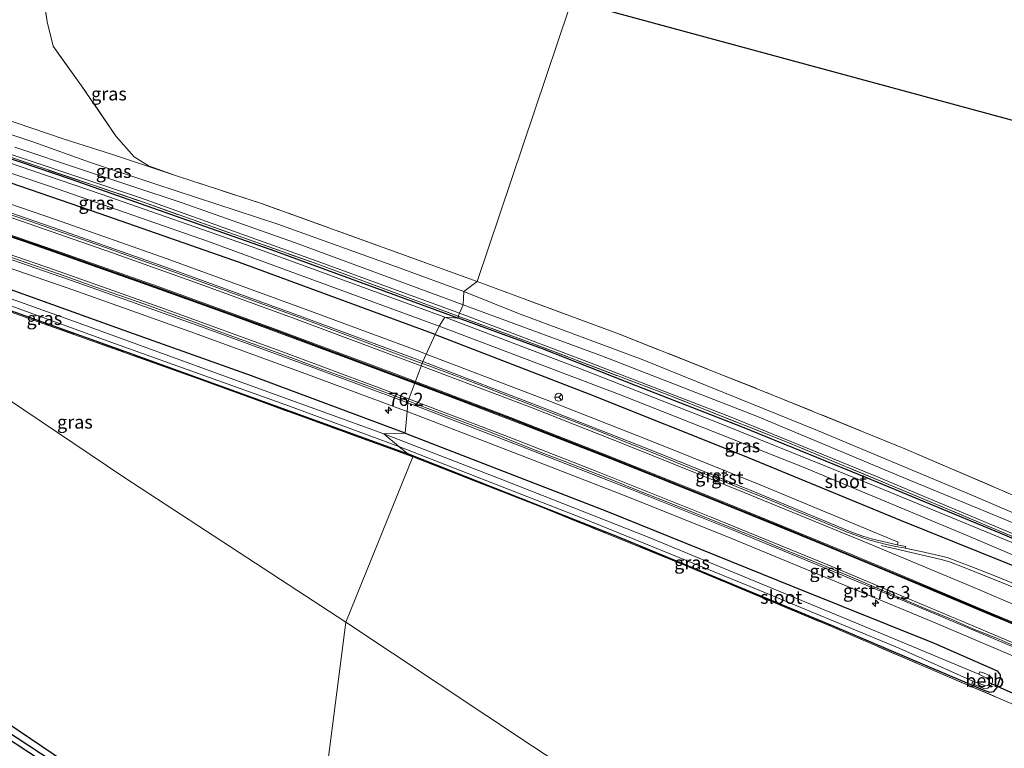
# Model space of a CAD drawing. Units: metres. Extents: x 260933 to 263803, y 467985 to 468751.
# Drawn here: x 262309 to 262495, y 468488 to 468626 of the extents above; entities that cross this region are included whole.
import ezdxf
from ezdxf.enums import TextEntityAlignment as Align

# ---------------------------------------------------------------- set-up
doc = ezdxf.new("R2010")
doc.units = ezdxf.units.M
doc.linetypes.add('IE-TERREINAFSCHEIDING', pattern=[10, 8, -2])
doc.layers.get('0').update_dxf_attribs({"lineweight": 25})
for name, color, linetype, lineweight in [('B-ME-AM-KILOMETR-S-B1', 7, 'Continuous', 18), ('B-ME-GW-KRUINLIJN-L-B1', 93, 'Continuous', 18), ('B-ME-GW-TEENLIJN-L-B1', 93, 'Continuous', 18), ('B-ME-IE-GRASLAND-GV-B6', 93, 'Continuous', 18), ('B-ME-IE-GRONDWERKLIJN-GROND_INGERICHT-GV-B6', 253, 'Continuous', 18), ('B-ME-IE-HULPGEOMETRIE-L-B1', 53, 'Continuous', 18), ('B-ME-IE-TERREINAFSCHEIDING-RASTERHEKWERK-L-B1', 8, 'IE-TERREINAFSCHEIDING', 18), ('B-ME-OB-BEKLEDING-GV-B6', 253, 'Continuous', 18), ('B-ME-OG-WATER-GV-B6', 153, 'Continuous', 18), ('B-ME-VH-VERH_SOORT-BITUMEN-GV-B6', 8, 'IE-TERREINAFSCHEIDING-NATUURLIJK-HOUTWAL', 18), ('B-ME-VH-VERH_SOORT-GV-B6', 8, 'Continuous', 18), ('B-ME-VW-MARKERING-STREEP-015-L-B1', 7, 'Continuous', 18), ('B-ME-VW-MEUBILAIR_WEGMEUBILAIR-RONA-S-B1', 8, 'Continuous', 18)]:
    doc.layers.add(name, color=color, linetype=linetype, lineweight=lineweight)
for name, color, linetype in [('B-ME-GW-INSTEEKWATERGANG-L-B1', 10, 'Continuous'), ('B-ME-GW-WATERGANG-GREPPEL-L-B1', 10, 'Continuous'), ('B-ME-KL-ELEKTRICITEIT-HOOGSP-L-B1', 10, 'Continuous'), ('B-ME-KW-DUIKER-L-B1', 10, 'Continuous'), ('B-ME-VW-MARKERING-GROENESTREEP-L-B1', 3, 'Continuous')]:
    doc.layers.add(name, color=color, linetype=linetype)
doc.styles.add('NLCS-ISO', font='NLCS-ISO.TTF')
doc.linetypes.add('IE-TERREINAFSCHEIDING-NATUURLIJK-HOUTWAL', pattern='A,7,-1.5,[67,NLCS.SHX,S=0.75,R=45,X=0,Y=0],-1.5,7,-1.5,[70,NLCS.SHX,S=0.75,R=0,X=0,Y=0],-1.5', length=20)

# ---------------------------------------------------------------- blocks, each defined once
blk = doc.blocks.new('hecto')
for p, q in [((0, 0.625), (-0.625, 0)), ((0, -0.625), (0, 0.625)), ((-0.625, 0), (0.625, 0)), ((0.625, 0), (0, -0.625))]:
    blk.add_line(p, q)
blk = doc.blocks.new('wegwijzer')
for q in [(-0.53, -0.53), (0, 0.75), (0.53, -0.53)]:
    blk.add_line((0, 0), q)
blk.add_circle((0, 0), 0.75)

msp = doc.modelspace()

# ---------------------------------------------------------------- linework, layer by layer
at = {"layer": 'B-ME-GW-INSTEEKWATERGANG-L-B1'}
for points in [[(262387.567, 468566.159, 41.815), (262350.53, 468579.795, 42.003), (262324.128, 468589.031, 41.847), (262295.824, 468598.758, 41.839), (262272.165, 468606.462, 41.791), (262255.971, 468611.911, 41.603), (262255.094, 468612.574, 41.563), (262254.787, 468613.603, 41.539), (262255.316, 468615.325, 41.346), (262256.364, 468616.03, 41.254), (262257.54, 468616.033, 41.254), (262258.257, 468615.835, 41.246), (262283.263, 468607.614, 41.118), (262318.433, 468595.684, 41.11), (262357.307, 468581.98, 41.122), (262391.997, 468569.253, 41.114)], [(262381.862, 468547.47, 41.859), (262352.794, 468558.328, 41.787), (262328.653, 468566.933, 41.695), (262299.154, 468577.506, 41.663), (262278.177, 468584.872, 41.619), (262260.42, 468590.598, 41.519), (262247.118, 468594.87, 41.591), (262245.974, 468594.735, 41.619), (262245.197, 468593.977, 41.619), (262244.738, 468592.776, 41.619), (262244.872, 468591.572, 41.615), (262245.59, 468590.87, 41.607), (262246.837, 468590.245, 41.519), (262261.235, 468586.21, 41.454), (262281.855, 468579.712, 41.358), (262299.853, 468573.311, 41.226), (262328.545, 468563.029, 41.19), (262370.363, 468547.929, 41.178), (262382.374, 468543.554, 41.17)], [(262387.567, 468566.159, 41.815), (262416.648, 468554.918, 42.057), (262445.764, 468543.302, 42.198), (262475.822, 468530.894, 42.214), (262500.734, 468520.875, 42.154), (262502.401, 468520.709, 42.101), (262503.124, 468521.576, 41.952), (262503.892, 468523.237, 41.714), (262503.803, 468524.314, 41.46), (262502.994, 468524.922, 41.283), (262495.461, 468528.096, 41.174), (262469.411, 468538.906, 41.291), (262445.775, 468548.565, 41.238), (262425.845, 468556.387, 41.174), (262407.891, 468563.413, 41.178), (262391.997, 468569.253, 41.114)], [(262362.55, 468452.58, 41.675), (262335.978, 468470.472, 41.703), (262310.603, 468486.962, 41.579), (262280.607, 468506.668, 41.502), (262257.423, 468522.164, 41.498), (262235.597, 468536.67, 41.555), (262223.486, 468544.598, 41.651), (262216.368, 468549.399, 41.639), (262215.764, 468550.085, 41.715), (262215.963, 468550.84, 41.755), (262216.596, 468551.626, 41.767), (262225.238, 468560.053, 41.699), (262231.606, 468566.27, 41.623)], [(262363.33, 468454.679, 41.719), (262330.25, 468476.474, 41.643), (262304.46, 468493.905, 41.679), (262268.584, 468516.952, 41.631), (262241.285, 468535.464, 41.523), (262219.167, 468550.402, 41.41), (262218.991, 468550.617, 41.406), (262219.068, 468550.952, 41.402), (262224.58, 468556.52, 41.563), (262233.559, 468565.245, 41.595), (262233.716, 468565.601, 41.599), (262233.667, 468566.239, 41.599), (262233.14, 468566.64, 41.599), (262232.487, 468566.78, 41.607), (262231.606, 468566.27, 41.623)], [(262381.862, 468547.47, 41.859), (262420.2, 468532.641, 41.908), (262455.469, 468518.343, 41.964), (262482.056, 468507.678, 42.021), (262493.988, 468502.414, 42.017), (262494.545, 468501.674, 41.992), (262494.544, 468500.993, 41.94), (262493.916, 468499.256, 41.791), (262493.223, 468498.459, 41.609), (262492.582, 468498.334, 41.468), (262491.376, 468498.759, 41.242), (262462.798, 468510.965, 41.218), (262422.799, 468527.546, 41.178), (262382.374, 468543.554, 41.17)]]:
    msp.add_polyline3d(points, dxfattribs=at)
at = {"layer": 'B-ME-GW-KRUINLIJN-L-B1'}
for points in [[(262304.864, 468604.841, 42.01), (262311.566, 468602.579, 42.01), (262322.109, 468598.818, 42.15), (262334.662, 468594.636, 42.246), (262357.779, 468587.06, 42.262), (262380.917, 468578.747, 42.27), (262393.008, 468574.287, 42.27)], [(262392.843, 468571.772, 42.178), (262360.918, 468583.592, 42.258), (262339.662, 468591.138, 42.198), (262320.776, 468597.369, 42.102), (262307.956, 468601.672, 42.106)], [(262519.36, 468522.769, 42.464), (262489.496, 468535.583, 42.48), (262459.965, 468547.952, 42.412), (262426.772, 468561.401, 42.46), (262403.374, 468570.123, 42.44), (262393.008, 468574.287, 42.27)], [(262392.843, 468571.772, 42.178), (262419.225, 468562.052, 42.412), (262448.584, 468550.624, 42.488), (262476.185, 468539.025, 42.416), (262506.17, 468526.656, 42.444)]]:
    msp.add_polyline3d(points, dxfattribs=at)
at = {"layer": 'B-ME-GW-TEENLIJN-L-B1'}
for points in [[(262258.326, 468625.33, 41.329), (262257.218, 468624.844, 41.141), (262256.385, 468622.646, 41.117), (262256.068, 468620.503, 41.117), (262256.563, 468618.499, 41.233), (262257.689, 468617.32, 41.241), (262260.776, 468616.092, 41.193), (262287.821, 468606.806, 41.133), (262331.789, 468592.053, 41.04), (262365.189, 468580.04, 41.109), (262392.197, 468570.204, 41.036)], [(262338.359, 468596.284, 40.908), (262326.461, 468600.283, 40.988), (262317.148, 468603.25, 40.988), (262305.456, 468607.194, 41.137), (262290.989, 468612.608, 41.157), (262284.344, 468615.336, 41.165), (262277.516, 468618.226, 41.309), (262275.25, 468619.491, 41.269), (262274.823, 468620.307, 41.205), (262274.786, 468621.163, 41.157)], [(262392.197, 468570.204, 41.036), (262416.275, 468561.034, 41.255), (262443.647, 468550.504, 41.267), (262470.718, 468539.409, 41.283), (262500.174, 468527.045, 41.347)]]:
    msp.add_polyline3d(points, dxfattribs=at)
at = {"layer": 'B-ME-GW-WATERGANG-GREPPEL-L-B1'}
msp.add_polyline3d([(262232.468, 468565.68, 40.994), (262217.429, 468550.933, 40.902), (262217.324, 468550.489, 40.902), (262217.424, 468550.345, 40.902), (262249.304, 468528.542, 40.93), (262283.666, 468505.942, 41.014), (262328.683, 468476.398, 40.966), (262362.822, 468453.692, 40.978)], dxfattribs=at)
at = {"layer": 'B-ME-IE-GRASLAND-GV-B6'}
for points in [[(262432.7046, 468750, 40.502), (262425.718, 468743.458, 40.552), (262420.845, 468738.862, 40.788), (262417.013, 468735.366, 40.868), (262415.283, 468733.398, 40.764), (262379.547, 468700.371, 40.816), (262342.52, 468665.803, 40.796), (262318.292, 468643.25, 40.904), (262312.757, 468638.16, 41.125), (262313.118, 468632.078, 40.932), (262314.07, 468625.421, 40.864), (262315.226, 468620.813, 40.884), (262320.612, 468613.304, 40.924), (262327.183, 468603.703, 40.98), (262330.588, 468599.81, 40.968), (262333.252, 468598.146, 40.964), (262338.359, 468596.284, 40.908), (262326.461, 468600.283, 40.988), (262317.148, 468603.25, 40.988), (262305.456, 468607.194, 41.137)], [(262047.55, 468675.259, 41.408), (262074.756, 468668.413, 41.23), (262106.664, 468660.334, 41.322), (262138.497, 468651.847, 41.535), (262166.937, 468643.945, 41.478), (262202.192, 468633.833, 41.559), (262230.422, 468625.342, 41.539), (262240.955, 468622.072, 41.523), (262244.323, 468615.975, 41.763), (262249.941, 468613.979, 41.775), (262255.256, 468617.176, 41.422), (262265.471, 468613.776, 41.294), (262295.318, 468603.737, 41.19), (262331.444, 468591.527, 41.214), (262365.329, 468579.475, 41.278), (262391.922, 468569.626, 41.158)], [(262041.909, 468655.836, 41.615), (262061.862, 468651.001, 41.612), (262083.379, 468645.621, 41.614), (262106.034, 468639.756, 41.627), (262128.692, 468633.669, 41.611), (262151.517, 468627.406, 41.617), (262172.273, 468621.472, 41.608), (262194.217, 468615.006, 41.663), (262216.152, 468608.486, 41.603), (262235.654, 468602.37, 41.654), (262255.996, 468595.859, 41.68), (262276.696, 468589.075, 41.705), (262297.515, 468582.035, 41.747), (262319.148, 468574.559, 41.797), (262341.98, 468566.388, 41.865), (262363.568, 468558.505, 41.905), (262382.258, 468551.562, 41.956)], [(262391.922, 468569.626, 41.158), (262391.997, 468569.253, 41.114), (262357.307, 468581.98, 41.122), (262318.433, 468595.684, 41.11), (262283.263, 468607.614, 41.118)], [(262283.263, 468607.614, 41.118), (262318.433, 468595.684, 41.11), (262357.307, 468581.98, 41.122), (262391.997, 468569.253, 41.114)], [(262287.821, 468606.806, 41.133), (262331.789, 468592.053, 41.04), (262365.189, 468580.04, 41.109), (262392.197, 468570.204, 41.036), (262391.922, 468569.626, 41.158), (262365.329, 468579.475, 41.278), (262331.444, 468591.527, 41.214), (262295.318, 468603.737, 41.19)], [(262307.956, 468601.672, 42.106), (262320.776, 468597.369, 42.102), (262339.662, 468591.138, 42.198), (262360.918, 468583.592, 42.258), (262392.843, 468571.772, 42.178), (262392.197, 468570.204, 41.036), (262365.189, 468580.04, 41.109), (262331.789, 468592.053, 41.04), (262287.821, 468606.806, 41.133)], [(262305.456, 468607.194, 41.137), (262317.148, 468603.25, 40.988), (262326.461, 468600.283, 40.988), (262338.359, 468596.284, 40.908), (262354.65, 468590.97, 40.976), (262395.507, 468576.231, 40.864)], [(262281.616, 468605.354, 40.693), (262314.721, 468594.228, 40.693), (262344.44, 468583.822, 40.693), (262388.348, 468567.757, 40.693), (262387.567, 468566.159, 41.815), (262350.53, 468579.795, 42.003), (262324.128, 468589.031, 41.847), (262295.824, 468598.758, 41.839)], [(262395.507, 468576.231, 40.864), (262393.008, 468574.287, 42.27), (262380.917, 468578.747, 42.27), (262357.779, 468587.06, 42.262), (262334.662, 468594.636, 42.246), (262322.109, 468598.818, 42.15), (262311.566, 468602.579, 42.01), (262304.864, 468604.841, 42.01)], [(262304.864, 468604.841, 42.01), (262311.566, 468602.579, 42.01), (262322.109, 468598.818, 42.15), (262334.662, 468594.636, 42.246), (262357.779, 468587.06, 42.262), (262380.917, 468578.747, 42.27), (262393.008, 468574.287, 42.27)], [(262391.997, 468569.253, 41.114), (262389.364, 468569.444, 40.693), (262352.883, 468582.747, 40.693), (262324.324, 468592.723, 40.693), (262295.959, 468602.413, 40.693)], [(262393.008, 468574.287, 42.27), (262392.843, 468571.772, 42.178), (262360.918, 468583.592, 42.258), (262339.662, 468591.138, 42.198), (262320.776, 468597.369, 42.102), (262307.956, 468601.672, 42.106)], [(262295.824, 468598.758, 41.839), (262324.128, 468589.031, 41.847), (262350.53, 468579.795, 42.003), (262387.567, 468566.159, 41.815), (262385.888, 468562.457, 42.198), (262384.499, 468562.99, 42.19), (262362.966, 468570.983, 42.134), (262336.819, 468580.527, 42.066), (262315.652, 468587.971, 42.034), (262295.913, 468594.743, 41.963)], [(262383.336, 468542.945, 41.214), (262370.627, 468511.619, 41.146), (262328.601, 468539.125, 41.282), (262293.923, 468562.428, 41.326), (262261.942, 468583.431, 41.502), (262255.345, 468587.517, 41.605), (262266.385, 468584.405, 41.494), (262285.577, 468578.159, 41.43), (262311.507, 468568.873, 41.354), (262342.767, 468557.77, 41.206), (262383.336, 468542.945, 41.214)], [(262299.853, 468573.311, 41.226), (262328.545, 468563.029, 41.19), (262370.363, 468547.929, 41.178), (262382.374, 468543.554, 41.17), (262383.336, 468542.945, 41.214), (262342.767, 468557.77, 41.206), (262311.507, 468568.873, 41.354), (262285.577, 468578.159, 41.43)], [(262381.862, 468547.47, 41.859), (262377.848, 468547.35, 40.693), (262349.45, 468557.655, 40.693), (262320.13, 468568.286, 40.693), (262292.782, 468578.09, 40.693)], [(262299.154, 468577.506, 41.663), (262328.653, 468566.933, 41.695), (262352.794, 468558.328, 41.787), (262381.862, 468547.47, 41.859)], [(262382.258, 468551.562, 41.956), (262381.862, 468547.47, 41.859), (262352.794, 468558.328, 41.787), (262328.653, 468566.933, 41.695), (262299.154, 468577.506, 41.663)], [(262295.151, 468575.933, 40.693), (262327.002, 468564.397, 40.693), (262359.953, 468552.555, 40.693), (262380.652, 468544.946, 40.693), (262382.374, 468543.554, 41.17), (262370.363, 468547.929, 41.178), (262328.545, 468563.029, 41.19), (262299.853, 468573.311, 41.226)], [(262519.36, 468522.769, 42.464), (262489.496, 468535.583, 42.48), (262459.965, 468547.952, 42.412), (262426.772, 468561.401, 42.46), (262403.374, 468570.123, 42.44), (262393.008, 468574.287, 42.27), (262395.507, 468576.231, 40.864)], [(262395.507, 468576.231, 40.864), (262422.438, 468566.211, 41.109), (262451.514, 468554.687, 41.113), (262476.789, 468544.366, 41.021), (262502.728, 468533.21, 41.009)], [(262506.17, 468526.656, 42.444), (262476.185, 468539.025, 42.416), (262448.584, 468550.624, 42.488), (262419.225, 468562.052, 42.412), (262392.843, 468571.772, 42.178), (262393.008, 468574.287, 42.27), (262403.374, 468570.123, 42.44), (262426.772, 468561.401, 42.46), (262459.965, 468547.952, 42.412), (262489.496, 468535.583, 42.48), (262519.36, 468522.769, 42.464)], [(262500.174, 468527.045, 41.347), (262470.718, 468539.409, 41.283), (262443.647, 468550.504, 41.267), (262416.275, 468561.034, 41.255), (262392.197, 468570.204, 41.036), (262392.843, 468571.772, 42.178), (262419.225, 468562.052, 42.412), (262448.584, 468550.624, 42.488), (262476.185, 468539.025, 42.416), (262506.17, 468526.656, 42.444)], [(262499.855, 468525.454, 40.694), (262471.521, 468537.158, 40.694), (262441.946, 468549.097, 40.694), (262414.478, 468559.932, 40.694), (262389.364, 468569.444, 40.693), (262391.997, 468569.253, 41.114)], [(262502.161, 468525.633, 41.25), (262482.678, 468533.889, 41.226), (262453.902, 468545.867, 41.363), (262431.279, 468554.863, 41.359), (262405.7, 468564.577, 41.267), (262391.922, 468569.626, 41.158), (262392.197, 468570.204, 41.036)], [(262391.997, 468569.253, 41.114), (262391.922, 468569.626, 41.158), (262405.7, 468564.577, 41.267), (262431.279, 468554.863, 41.359), (262453.902, 468545.867, 41.363), (262482.678, 468533.889, 41.226), (262502.161, 468525.633, 41.25)], [(262392.197, 468570.204, 41.036), (262416.275, 468561.034, 41.255), (262443.647, 468550.504, 41.267), (262470.718, 468539.409, 41.283), (262500.174, 468527.045, 41.347)], [(262500.734, 468520.875, 42.154), (262475.822, 468530.894, 42.214), (262445.764, 468543.302, 42.198), (262416.648, 468554.918, 42.057), (262387.567, 468566.159, 41.815), (262388.348, 468567.757, 40.693), (262422.441, 468554.808, 40.694), (262457.114, 468541.092, 40.694), (262488.303, 468528.067, 40.694), (262499.303, 468523.356, 40.694)], [(262391.997, 468569.253, 41.114), (262407.891, 468563.413, 41.178), (262425.845, 468556.387, 41.174), (262445.775, 468548.565, 41.238), (262469.411, 468538.906, 41.291), (262495.461, 468528.096, 41.174)], [(262495.461, 468528.096, 41.174), (262469.411, 468538.906, 41.291), (262445.775, 468548.565, 41.238), (262425.845, 468556.387, 41.174), (262407.891, 468563.413, 41.178), (262391.997, 468569.253, 41.114)], [(262362.822, 468453.692, 40.978), (262362.55, 468452.58, 41.675), (262335.978, 468470.472, 41.703), (262310.603, 468486.962, 41.579), (262280.607, 468506.668, 41.502), (262257.423, 468522.164, 41.498), (262235.597, 468536.67, 41.555), (262223.486, 468544.598, 41.651), (262216.368, 468549.399, 41.639), (262215.764, 468550.085, 41.715), (262215.963, 468550.84, 41.755), (262216.596, 468551.626, 41.767), (262225.238, 468560.053, 41.699), (262231.606, 468566.27, 41.623), (262232.487, 468566.78, 41.607), (262233.14, 468566.64, 41.599), (262232.468, 468565.68, 40.994), (262217.429, 468550.933, 40.902), (262217.324, 468550.489, 40.902), (262217.424, 468550.345, 40.902), (262249.304, 468528.542, 40.93), (262283.666, 468505.942, 41.014), (262328.683, 468476.398, 40.966), (262362.822, 468453.692, 40.978)], [(262363.33, 468454.679, 41.719), (262362.822, 468453.692, 40.978), (262328.683, 468476.398, 40.966), (262283.666, 468505.942, 41.014), (262249.304, 468528.542, 40.93), (262217.424, 468550.345, 40.902), (262217.324, 468550.489, 40.902), (262217.429, 468550.933, 40.902), (262232.468, 468565.68, 40.994), (262233.14, 468566.64, 41.599), (262233.667, 468566.239, 41.599), (262233.716, 468565.601, 41.599), (262233.559, 468565.245, 41.595), (262224.58, 468556.52, 41.563), (262219.068, 468550.952, 41.402), (262218.991, 468550.617, 41.406), (262219.167, 468550.402, 41.41), (262241.285, 468535.464, 41.523), (262268.584, 468516.952, 41.631), (262304.46, 468493.905, 41.679), (262330.25, 468476.474, 41.643), (262363.33, 468454.679, 41.719)], [(262498.4587, 468518.3739, 42.2114), (262493.8403, 468520.2881, 42.2213), (262489.2011, 468522.1536, 42.2529), (262484.4973, 468523.8824, 42.2492), (262479.6253, 468525.0061, 42.2799), (262476.5813, 468525.642, 42.3133), (262476.669, 468525.981, 42.384), (262475.058, 468526.313, 42.41), (262475.227, 468526.788, 42.369), (262467.338, 468530.069, 42.319), (262449.088, 468537.643, 42.326), (262429.779, 468545.457, 42.289), (262409.077, 468553.562, 42.325), (262385.888, 468562.457, 42.198), (262387.567, 468566.159, 41.815), (262416.648, 468554.918, 42.057), (262445.764, 468543.302, 42.198), (262475.822, 468530.894, 42.214), (262500.734, 468520.875, 42.154)], [(262510.912, 468490.174, 41.412), (262486.217, 468500.643, 41.452), (262462.145, 468510.973, 41.303), (262434.448, 468522.567, 41.206), (262407.892, 468533.379, 41.202), (262383.336, 468542.945, 41.214), (262382.374, 468543.554, 41.17), (262422.799, 468527.546, 41.178), (262462.798, 468510.965, 41.218), (262491.376, 468498.759, 41.242), (262492.582, 468498.334, 41.468), (262493.223, 468498.459, 41.609), (262493.916, 468499.256, 41.791), (262494.544, 468500.993, 41.94), (262494.545, 468501.674, 41.992), (262493.988, 468502.414, 42.017), (262482.056, 468507.678, 42.021), (262455.469, 468518.343, 41.964), (262420.2, 468532.641, 41.908), (262381.862, 468547.47, 41.859), (262382.258, 468551.562, 41.956), (262384.389, 468550.77, 41.962), (262404.067, 468543.184, 42.024), (262424.353, 468535.239, 42.057), (262443.533, 468527.528, 42.095), (262462.467, 468519.722, 42.1), (262482.217, 468511.494, 42.141), (262499.595, 468504.109, 42.141)], [(262381.862, 468547.47, 41.859), (262420.2, 468532.641, 41.908), (262455.469, 468518.343, 41.964), (262482.056, 468507.678, 42.021), (262493.988, 468502.414, 42.017), (262494.545, 468501.674, 41.992), (262494.544, 468500.993, 41.94), (262493.916, 468499.256, 41.791), (262493.223, 468498.459, 41.609), (262492.582, 468498.334, 41.468), (262491.376, 468498.759, 41.242), (262462.798, 468510.965, 41.218), (262422.799, 468527.546, 41.178), (262382.374, 468543.554, 41.17), (262380.652, 468544.946, 40.693), (262415.455, 468531.351, 40.694), (262447.204, 468518.416, 40.694), (262475.548, 468506.619, 40.694), (262489.368, 468500.479, 40.694), (262489.209, 468500.013, 40.972), (262491.485, 468499.062, 40.972), (262492.196, 468499.12, 40.972), (262492.848, 468499.67, 40.972), (262493.117, 468500.336, 40.972), (262493.092, 468500.945, 40.972), (262492.573, 468501.47, 40.972), (262492.102, 468501.708, 40.972), (262491.375, 468502.011, 40.972), (262490.69, 468502.228, 40.94), (262490.531, 468501.749, 40.694), (262467.375, 468511.455, 40.694), (262427.778, 468527.818, 40.694), (262399.868, 468538.808, 40.694), (262377.848, 468547.35, 40.693), (262381.862, 468547.47, 41.859)], [(262439.783, 468465.892, 41.255), (262406.013, 468488.131, 41.279), (262370.627, 468511.619, 41.146), (262383.336, 468542.945, 41.214)], [(262383.336, 468542.945, 41.214), (262407.892, 468533.379, 41.202), (262434.448, 468522.567, 41.206), (262462.145, 468510.973, 41.303), (262486.217, 468500.643, 41.452), (262510.912, 468490.174, 41.412)]]:
    msp.add_polyline3d(points, dxfattribs=at)
at = {"layer": 'B-ME-IE-GRONDWERKLIJN-GROND_INGERICHT-GV-B6'}
for points in [[(262436.9248, 468750, 40.4883), (262452.181, 468744.824, 40.46), (262395.507, 468576.231, 40.864), (262354.65, 468590.97, 40.976), (262338.359, 468596.284, 40.908), (262333.252, 468598.146, 40.964), (262330.588, 468599.81, 40.968), (262327.183, 468603.703, 40.98), (262320.612, 468613.304, 40.924), (262315.226, 468620.813, 40.884), (262314.07, 468625.421, 40.864), (262313.118, 468632.078, 40.932), (262312.757, 468638.16, 41.125), (262318.292, 468643.25, 40.904), (262342.52, 468665.803, 40.796), (262379.547, 468700.371, 40.816), (262415.283, 468733.398, 40.764), (262417.013, 468735.366, 40.868), (262420.845, 468738.862, 40.788), (262425.718, 468743.458, 40.552), (262432.7046, 468750, 40.502), (262436.9248, 468750, 40.4883)], [(262395.507, 468576.231, 40.864), (262452.181, 468744.824, 40.46), (262668.204, 468654.031, 40.351), (262654.928, 468638.249, 40.335), (262633.741, 468613.297, 40.71), (262618.257, 468595.156, 40.835), (262601.932, 468575.985, 40.694), (262586.084, 468557.294, 40.625), (262575.662, 468544.761, 40.73), (262561.317, 468527.878, 40.916), (262548.561, 468512.738, 41.109), (262529.43, 468521.387, 41), (262502.728, 468533.21, 41.009), (262476.789, 468544.366, 41.021), (262451.514, 468554.687, 41.113), (262422.438, 468566.211, 41.109), (262395.507, 468576.231, 40.864)], [(262370.627, 468511.619, 41.146), (262363.33, 468454.679, 41.719), (262330.25, 468476.474, 41.643), (262304.46, 468493.905, 41.679), (262268.584, 468516.952, 41.631), (262241.285, 468535.464, 41.523), (262219.167, 468550.402, 41.41), (262218.991, 468550.617, 41.406), (262219.068, 468550.952, 41.402), (262224.58, 468556.52, 41.563), (262233.559, 468565.245, 41.595), (262236.737, 468568.949, 41.599), (262237.17, 468569.113, 41.599), (262246.733, 468578.446, 41.699), (262253.607, 468585.876, 41.659), (262255.345, 468587.517, 41.605), (262261.942, 468583.431, 41.502), (262293.923, 468562.428, 41.326), (262328.601, 468539.125, 41.282), (262370.627, 468511.619, 41.146)], [(262362.55, 468452.58, 41.675), (262342.53, 468431.14, 41.659), (262313.447, 468452.511, 41.579), (262283.767, 468474.693, 41.583), (262252.69, 468497.347, 41.711), (262225.796, 468517.353, 41.675), (262203.75, 468533.877, 41.811), (262203.552, 468534.506, 41.811), (262203.769, 468535.194, 41.811), (262204.235, 468535.829, 41.807), (262211.918, 468543.71, 41.715), (262216.368, 468549.399, 41.639), (262223.486, 468544.598, 41.651), (262235.597, 468536.67, 41.555), (262257.423, 468522.164, 41.498), (262280.607, 468506.668, 41.502), (262310.603, 468486.962, 41.579), (262335.978, 468470.472, 41.703), (262362.55, 468452.58, 41.675)], [(262370.627, 468511.619, 41.146), (262406.013, 468488.131, 41.279), (262439.783, 468465.892, 41.255), (262480.906, 468438.25, 41.214), (262475.475, 468430.578, 41.283), (262465.556, 468419.753, 41.448), (262460.52, 468413.764, 41.573), (262454.477, 468406.834, 41.585), (262432.91, 468408.144, 41.484), (262433.005, 468408.517, 41.484), (262432.82, 468408.716, 41.484), (262409.937, 468423.679, 41.525), (262378.105, 468444.644, 41.573), (262363.33, 468454.679, 41.719), (262370.627, 468511.619, 41.146)]]:
    msp.add_polyline3d(points, dxfattribs=at)
at = {"layer": 'B-ME-IE-HULPGEOMETRIE-L-B1'}
msp.add_polyline3d([(262363.33, 468454.679, 41.719), (262370.627, 468511.619, 41.146), (262383.336, 468542.945, 41.214), (262382.374, 468543.554, 41.17), (262380.652, 468544.946, 40.693), (262377.848, 468547.35, 40.693), (262381.862, 468547.47, 41.859), (262382.258, 468551.562, 41.956), (262382.416, 468553.195, 42.026), (262382.4503, 468553.5548, 41.9734), (262385.1043, 468560.6694, 42.1628), (262385.231, 468561.008, 42.266), (262385.888, 468562.457, 42.198), (262387.567, 468566.159, 41.815), (262388.348, 468567.757, 40.693), (262389.364, 468569.444, 40.693), (262391.997, 468569.253, 41.114), (262391.922, 468569.626, 41.158), (262392.197, 468570.204, 41.036), (262392.843, 468571.772, 42.178), (262393.008, 468574.287, 42.27), (262395.507, 468576.231, 40.864), (262452.181, 468744.824, 40.46)], dxfattribs=at)
at = {"layer": 'B-ME-IE-TERREINAFSCHEIDING-RASTERHEKWERK-L-B1'}
for points in [[(262047.55, 468675.259, 41.408), (262074.756, 468668.413, 41.23), (262106.664, 468660.334, 41.322), (262138.497, 468651.847, 41.535), (262166.937, 468643.945, 41.478), (262202.192, 468633.833, 41.559), (262230.422, 468625.342, 41.539), (262240.955, 468622.072, 41.523), (262244.323, 468615.975, 41.763), (262249.941, 468613.979, 41.775), (262255.256, 468617.176, 41.422), (262265.471, 468613.776, 41.294), (262295.318, 468603.737, 41.19), (262331.444, 468591.527, 41.214), (262365.329, 468579.475, 41.278), (262391.922, 468569.626, 41.158)], [(262395.507, 468576.231, 40.864), (262422.438, 468566.211, 41.109), (262451.514, 468554.687, 41.113), (262476.789, 468544.366, 41.021), (262502.728, 468533.21, 41.009), (262529.43, 468521.387, 41), (262548.561, 468512.738, 41.109), (262561.317, 468527.878, 40.916), (262575.662, 468544.761, 40.73), (262586.084, 468557.294, 40.625), (262601.932, 468575.985, 40.694), (262618.257, 468595.156, 40.835), (262633.741, 468613.297, 40.71), (262654.928, 468638.249, 40.335), (262668.204, 468654.031, 40.351)], [(262044.58, 468646.778, 41.341), (262067.781, 468640.962, 41.154), (262095.816, 468633.826, 41.294), (262127.107, 468625.373, 41.318), (262157.656, 468616.59, 41.683), (262190.507, 468606.828, 42.003), (262217.205, 468598.85, 41.863), (262227.06, 468595.849, 41.703), (262236.13, 468598.318, 41.759), (262241.175, 468596.518, 41.715), (262245.096, 468590.459, 41.695), (262253.097, 468588.151, 41.627), (262255.345, 468587.517, 41.605), (262266.385, 468584.405, 41.494), (262285.577, 468578.159, 41.43), (262311.507, 468568.873, 41.354), (262342.767, 468557.77, 41.206), (262383.336, 468542.945, 41.214)], [(262395.507, 468576.231, 40.864), (262354.65, 468590.97, 40.976), (262338.359, 468596.284, 40.908), (262333.252, 468598.146, 40.964), (262330.588, 468599.81, 40.968), (262327.183, 468603.703, 40.98), (262320.612, 468613.304, 40.924), (262315.226, 468620.813, 40.884), (262314.07, 468625.421, 40.864), (262313.118, 468632.078, 40.932), (262312.757, 468638.16, 41.125)], [(262502.161, 468525.633, 41.25), (262482.678, 468533.889, 41.226), (262453.902, 468545.867, 41.363), (262431.279, 468554.863, 41.359), (262405.7, 468564.577, 41.267), (262391.922, 468569.626, 41.158)], [(262383.336, 468542.945, 41.214), (262407.892, 468533.379, 41.202), (262434.448, 468522.567, 41.206), (262462.145, 468510.973, 41.303), (262486.217, 468500.643, 41.452), (262510.912, 468490.174, 41.412), (262543.587, 468475.596, 41.339), (262573.735, 468461.998, 41.335), (262601.312, 468449.388, 41.404), (262607.338, 468446.674, 41.44), (262620.929, 468438.692, 41.452), (262629.616, 468433.809, 41.456), (262639.538, 468428.77, 41.541), (262650.838, 468423.655, 41.702), (262652.55, 468424.437, 42.105), (262653.071, 468424.206, 42.105), (262653.38, 468422.42, 41.791), (262666.608, 468416.505, 41.839), (262677.509, 468411.555, 41.646), (262683.913, 468408.842, 41.609), (262685.878, 468408.719, 41.412), (262688.302, 468408.392, 41.432), (262693.207, 468407.028, 41.517), (262702.431, 468403.615, 41.226)]]:
    msp.add_polyline3d(points, dxfattribs=at)
at = {"layer": 'B-ME-KL-ELEKTRICITEIT-HOOGSP-L-B1'}
msp.add_polyline3d([(262413.439, 468629.576, 90.029), (262422.102, 468627.068, 90.456), (262710.739, 468548.802, 85.52), (262729.904, 468542.669, 85.52)], dxfattribs=at)
at = {"layer": 'B-ME-KW-DUIKER-L-B1'}
msp.add_line((262497.488, 468497.951, 40.835), (262492.451, 468500.151, 40.827), dxfattribs=at)
at = {"layer": 'B-ME-OB-BEKLEDING-GV-B6'}
msp.add_polyline3d([(262489.368, 468500.479, 40.694), (262491.768, 468499.599, 40.694), (262492.21, 468499.659, 40.694), (262492.495, 468500.118, 40.694), (262492.511, 468500.485, 40.694), (262492.21, 468500.876, 40.694), (262491.9, 468501.086, 40.694), (262490.531, 468501.749, 40.694), (262490.69, 468502.228, 40.94), (262491.375, 468502.011, 40.972), (262492.102, 468501.708, 40.972), (262492.573, 468501.47, 40.972), (262493.092, 468500.945, 40.972), (262493.117, 468500.336, 40.972), (262492.848, 468499.67, 40.972), (262492.196, 468499.12, 40.972), (262491.485, 468499.062, 40.972), (262489.209, 468500.013, 40.972), (262489.368, 468500.479, 40.694)], dxfattribs=at)
at = {"layer": 'B-ME-OG-WATER-GV-B6'}
for points in [[(262389.364, 468569.444, 40.693), (262388.348, 468567.757, 40.693), (262344.44, 468583.822, 40.693), (262314.721, 468594.228, 40.693), (262281.616, 468605.354, 40.693), (262257.335, 468612.857, 40.693), (262256.746, 468613.055, 40.693), (262256.295, 468613.359, 40.693), (262255.899, 468613.95, 40.693), (262256.067, 468614.448, 40.693), (262256.429, 468614.916, 40.693), (262257.285, 468614.978, 40.693), (262274.865, 468609.314, 40.693), (262295.959, 468602.413, 40.693), (262324.324, 468592.723, 40.693), (262352.883, 468582.747, 40.693), (262389.364, 468569.444, 40.693)], [(262377.848, 468547.35, 40.693), (262380.652, 468544.946, 40.693), (262359.953, 468552.555, 40.693), (262327.002, 468564.397, 40.693), (262295.151, 468575.933, 40.693), (262267.931, 468585.22, 40.693), (262247.437, 468591.633, 40.693), (262246.99, 468591.799, 40.693), (262246.296, 468592.116, 40.693), (262246.033, 468592.397, 40.693), (262246.116, 468592.781, 40.693), (262246.368, 468593.034, 40.693), (262247.024, 468593.119, 40.693), (262260.562, 468588.977, 40.693), (262275.852, 468584.146, 40.693), (262292.782, 468578.09, 40.693), (262320.13, 468568.286, 40.693), (262349.45, 468557.655, 40.693), (262377.848, 468547.35, 40.693)], [(262389.364, 468569.444, 40.693), (262414.478, 468559.932, 40.694), (262441.946, 468549.097, 40.694), (262471.521, 468537.158, 40.694), (262499.855, 468525.454, 40.694), (262501.905, 468524.563, 40.694), (262502.174, 468524.24, 40.694), (262502.259, 468523.819, 40.694), (262502.226, 468523.394, 40.694), (262501.97, 468522.886, 40.694), (262501.616, 468522.58, 40.694), (262501.106, 468522.579, 40.694), (262499.303, 468523.356, 40.694), (262488.303, 468528.067, 40.694), (262457.114, 468541.092, 40.694), (262422.441, 468554.808, 40.694), (262388.348, 468567.757, 40.693), (262389.364, 468569.444, 40.693)], [(262377.848, 468547.35, 40.693), (262399.868, 468538.808, 40.694), (262427.778, 468527.818, 40.694), (262467.375, 468511.455, 40.694), (262490.531, 468501.749, 40.694), (262491.9, 468501.086, 40.694), (262492.21, 468500.876, 40.694), (262492.511, 468500.485, 40.694), (262492.495, 468500.118, 40.694), (262492.21, 468499.659, 40.694), (262491.768, 468499.599, 40.694), (262489.368, 468500.479, 40.694), (262475.548, 468506.619, 40.694), (262447.204, 468518.416, 40.694), (262415.455, 468531.351, 40.694), (262380.652, 468544.946, 40.693), (262377.848, 468547.35, 40.693)]]:
    msp.add_polyline3d(points, dxfattribs=at)
at = {"layer": 'B-ME-VH-VERH_SOORT-BITUMEN-GV-B6'}
for points in [[(262306.2357, 468589.1723, 41.9627), (262310.9687, 468587.5608, 41.9708), (262315.686, 468585.904, 41.9823), (262320.4209, 468584.2977, 41.9881), (262325.1359, 468582.6314, 42.0062), (262329.8418, 468580.9441, 42.0268), (262334.5552, 468579.2756, 42.0362), (262339.2639, 468577.5914, 42.0491), (262343.9595, 468575.8737, 42.0647), (262348.6655, 468574.1852, 42.0769), (262353.3646, 468572.4773, 42.0896), (262358.0536, 468570.7399, 42.0986), (262362.7546, 468569.0366, 42.1052), (262367.435, 468567.2784, 42.1116), (262372.3335, 468565.4368, 42.1291), (262377.0265, 468563.7115, 42.142), (262381.7048, 468561.9469, 42.1492), (262385.1043, 468560.6694, 42.1628), (262382.4503, 468553.5548, 41.9734), (262379.6684, 468554.6075, 41.9662), (262374.9792, 468556.3424, 41.9593), (262370.2851, 468558.0645, 41.9306), (262365.4277, 468559.8648, 41.9216), (262360.7392, 468561.6022, 41.909), (262356.048, 468563.3321, 41.9073), (262351.3523, 468565.0504, 41.8895), (262346.6514, 468566.7535, 41.8736), (262341.9575, 468568.476, 41.8567), (262337.2532, 468570.1709, 41.8481), (262332.5547, 468571.8821, 41.8439), (262327.8395, 468573.5456, 41.8175), (262323.1185, 468575.1931, 41.8012), (262318.4117, 468576.8783, 41.7943), (262313.6842, 468578.5075, 41.7846), (262308.9712, 468580.1758, 41.7795), (262304.2448, 468581.8081, 41.7721)], [(262498.9185, 468506.4098, 42.1546), (262494.3389, 468508.4175, 42.1521), (262489.6828, 468510.2434, 42.1447), (262485.1194, 468512.2903, 42.1513), (262480.4919, 468514.1837, 42.1458), (262475.8941, 468516.1494, 42.1358), (262471.2937, 468518.1087, 42.1342), (262466.6877, 468520.0537, 42.1269), (262462.0771, 468521.9876, 42.1231), (262457.4063, 468523.8934, 42.1131), (262454.0793, 468525.2393, 42.1098), (262449.4618, 468527.1573, 42.1022), (262444.8349, 468529.0522, 42.1044), (262440.1919, 468530.9086, 42.0906), (262435.5557, 468532.7791, 42.0801), (262430.9121, 468534.6334, 42.0696), (262426.2705, 468536.4927, 42.0547), (262421.63, 468538.3545, 42.0486), (262416.9714, 468540.1707, 42.043), (262412.3205, 468542.0055, 42.0407), (262407.6598, 468543.817, 42.0343), (262403.0058, 468545.6446, 42.0224), (262398.3594, 468547.4903, 42.0056), (262393.6976, 468549.2991, 42.0042), (262389.0226, 468551.0708, 41.9852), (262384.3447, 468552.8379, 41.9783), (262382.4503, 468553.5548, 41.9734), (262385.1043, 468560.6694, 42.1628), (262386.3851, 468560.1881, 42.1679), (262391.0682, 468558.4362, 42.174), (262395.7437, 468556.6632, 42.1798), (262400.4089, 468554.8649, 42.1976), (262405.0754, 468553.0693, 42.2019), (262409.7398, 468551.2678, 42.2078), (262414.4031, 468549.4634, 42.2282), (262419.0587, 468547.6396, 42.2502), (262423.6995, 468545.7807, 42.2506), (262428.3398, 468543.9183, 42.2582), (262432.9648, 468542.017, 42.2655), (262437.6062, 468540.1588, 42.2763), (262442.2497, 468538.3037, 42.2743), (262446.8783, 468536.4137, 42.2855), (262451.5152, 468534.5412, 42.2911), (262456.1354, 468532.6306, 42.2954), (262460.4764, 468530.8202, 42.2966), (262465.1679, 468528.8677, 42.2985), (262468.5328, 468527.5881, 42.298), (262469.873, 468527.1766, 42.3131), (262472.7645, 468526.4107, 42.3305), (262474.7229, 468525.9921, 42.3194), (262476.2907, 468525.7027, 42.3164), (262476.5813, 468525.642, 42.3133)], [(262476.5813, 468525.642, 42.3133), (262479.6253, 468525.0061, 42.2799), (262484.4973, 468523.8824, 42.2492), (262489.2011, 468522.1536, 42.2529), (262493.8403, 468520.2881, 42.2213), (262498.4587, 468518.3739, 42.2114)]]:
    msp.add_polyline3d(points, dxfattribs=at)
at = {"layer": 'B-ME-VH-VERH_SOORT-GV-B6'}
for points in [[(262043.538, 468667.25, 41.851), (262062.092, 468662.821, 41.84), (262083.795, 468657.367, 41.873), (262113.592, 468649.643, 41.854), (262135.73, 468643.717, 41.863), (262157.545, 468637.64, 41.872), (262183.324, 468630.193, 41.877), (262208.238, 468622.88, 41.851), (262230.824, 468615.949, 41.863), (262251.804, 468609.321, 41.887), (262277.099, 468601.059, 41.925), (262295.913, 468594.743, 41.963), (262315.652, 468587.971, 42.034), (262336.819, 468580.527, 42.066), (262362.966, 468570.983, 42.134), (262384.499, 468562.99, 42.19), (262385.888, 468562.457, 42.198)], [(262043.031, 468665.739, 41.926), (262061.896, 468661.209, 41.909), (262083.284, 468655.865, 41.931), (262113.106, 468648.153, 41.922), (262135.241, 468642.2, 41.943), (262157.048, 468636.152, 41.921), (262182.808, 468628.694, 41.957), (262207.856, 468621.34, 41.921), (262230.237, 468614.47, 41.966), (262251.187, 468607.845, 41.96), (262276.668, 468599.52, 42.005), (262295.658, 468593.184, 42.035), (262315.047, 468586.498, 42.099), (262336.192, 468579.064, 42.136), (262362.346, 468569.529, 42.215), (262383.808, 468561.553, 42.261), (262385.231, 468561.008, 42.266), (262385.1043, 468560.6694, 42.1628)], [(262385.888, 468562.457, 42.198), (262385.231, 468561.008, 42.266), (262383.808, 468561.553, 42.261), (262362.346, 468569.529, 42.215), (262336.192, 468579.064, 42.136), (262315.047, 468586.498, 42.099), (262295.658, 468593.184, 42.035), (262276.668, 468599.52, 42.005), (262251.187, 468607.845, 41.96), (262230.237, 468614.47, 41.966), (262207.856, 468621.34, 41.921), (262182.808, 468628.694, 41.957), (262157.048, 468636.152, 41.921), (262135.241, 468642.2, 41.943), (262113.106, 468648.153, 41.922), (262083.284, 468655.865, 41.931), (262061.896, 468661.209, 41.909), (262043.031, 468665.739, 41.926)], [(262040.587, 468657.765, 41.695), (262062.306, 468652.512, 41.705), (262083.858, 468647.136, 41.697), (262106.491, 468641.246, 41.703), (262129.038, 468635.225, 41.674), (262151.966, 468628.915, 41.665), (262172.718, 468623.028, 41.666), (262194.712, 468616.549, 41.708), (262216.618, 468609.998, 41.684), (262236.233, 468603.864, 41.721), (262256.502, 468597.365, 41.752), (262277.325, 468590.519, 41.772), (262298.04, 468583.543, 41.819), (262319.761, 468576.028, 41.868), (262342.638, 468567.834, 41.938), (262364.06, 468559.999, 41.988), (262382.416, 468553.195, 42.026)], [(262382.416, 468553.195, 42.026), (262382.258, 468551.562, 41.956), (262363.568, 468558.505, 41.905), (262341.98, 468566.388, 41.865), (262319.148, 468574.559, 41.797), (262297.515, 468582.035, 41.747), (262276.696, 468589.075, 41.705), (262255.996, 468595.859, 41.68), (262235.654, 468602.37, 41.654), (262216.152, 468608.486, 41.603), (262194.217, 468615.006, 41.663), (262172.273, 468621.472, 41.608), (262151.517, 468627.406, 41.617), (262128.692, 468633.669, 41.611), (262106.034, 468639.756, 41.627), (262083.379, 468645.621, 41.614), (262061.862, 468651.001, 41.612), (262041.909, 468655.836, 41.615)], [(262385.1043, 468560.6694, 42.1628), (262381.7048, 468561.9469, 42.1492), (262377.0265, 468563.7115, 42.142), (262372.3335, 468565.4368, 42.1291), (262367.435, 468567.2784, 42.1116), (262362.7546, 468569.0366, 42.1052), (262358.0536, 468570.7399, 42.0986), (262353.3646, 468572.4773, 42.0896), (262348.6655, 468574.1852, 42.0769), (262343.9595, 468575.8737, 42.0647), (262339.2639, 468577.5914, 42.0491), (262334.5552, 468579.2756, 42.0362), (262329.8418, 468580.9441, 42.0268), (262325.1359, 468582.6314, 42.0062), (262320.4209, 468584.2977, 41.9881), (262315.686, 468585.904, 41.9823), (262310.9687, 468587.5608, 41.9708), (262306.2357, 468589.1723, 41.9627)], [(262304.2448, 468581.8081, 41.7721), (262308.9712, 468580.1758, 41.7795), (262313.6842, 468578.5075, 41.7846), (262318.4117, 468576.8783, 41.7943), (262323.1185, 468575.1931, 41.8012), (262327.8395, 468573.5456, 41.8175), (262332.5547, 468571.8821, 41.8439), (262337.2532, 468570.1709, 41.8481), (262341.9575, 468568.476, 41.8567), (262346.6514, 468566.7535, 41.8736), (262351.3523, 468565.0504, 41.8895), (262356.048, 468563.3321, 41.9073), (262360.7392, 468561.6022, 41.909), (262365.4277, 468559.8648, 41.9216), (262370.2851, 468558.0645, 41.9306), (262374.9792, 468556.3424, 41.9593), (262379.6684, 468554.6075, 41.9662), (262382.4503, 468553.5548, 41.9734), (262382.416, 468553.195, 42.026), (262364.06, 468559.999, 41.988), (262342.638, 468567.834, 41.938), (262319.761, 468576.028, 41.868), (262298.04, 468583.543, 41.819)], [(262475.058, 468526.313, 42.41), (262470.203, 468527.448, 42.428), (262468.564, 468527.917, 42.389), (262466.613, 468528.651, 42.387), (262448.495, 468536.159, 42.398), (262429.109, 468543.99, 42.367), (262408.501, 468552.092, 42.343), (262385.231, 468561.008, 42.266), (262385.888, 468562.457, 42.198), (262409.077, 468553.562, 42.325), (262429.779, 468545.457, 42.289), (262449.088, 468537.643, 42.326), (262467.338, 468530.069, 42.319), (262475.227, 468526.788, 42.369), (262475.058, 468526.313, 42.41)], [(262476.5813, 468525.642, 42.3133), (262476.2907, 468525.7027, 42.3164), (262474.7229, 468525.9921, 42.3194), (262472.7645, 468526.4107, 42.3305), (262469.873, 468527.1766, 42.3131), (262468.5328, 468527.5881, 42.298), (262465.1679, 468528.8677, 42.2985), (262460.4764, 468530.8202, 42.2966), (262456.1354, 468532.6306, 42.2954), (262451.5152, 468534.5412, 42.2911), (262446.8783, 468536.4137, 42.2855), (262442.2497, 468538.3037, 42.2743), (262437.6062, 468540.1588, 42.2763), (262432.9648, 468542.017, 42.2655), (262428.3398, 468543.9183, 42.2582), (262423.6995, 468545.7807, 42.2506), (262419.0587, 468547.6396, 42.2502), (262414.4031, 468549.4634, 42.2282), (262409.7398, 468551.2678, 42.2078), (262405.0754, 468553.0693, 42.2019), (262400.4089, 468554.8649, 42.1976), (262395.7437, 468556.6632, 42.1798), (262391.0682, 468558.4362, 42.174), (262386.3851, 468560.1881, 42.1679), (262385.1043, 468560.6694, 42.1628), (262385.231, 468561.008, 42.266), (262408.501, 468552.092, 42.343), (262429.109, 468543.99, 42.367), (262448.495, 468536.159, 42.398), (262466.613, 468528.651, 42.387), (262468.564, 468527.917, 42.389), (262470.203, 468527.448, 42.428), (262475.058, 468526.313, 42.41), (262476.669, 468525.981, 42.384), (262476.5813, 468525.642, 42.3133)], [(262499.595, 468504.109, 42.141), (262482.217, 468511.494, 42.141), (262462.467, 468519.722, 42.1), (262443.533, 468527.528, 42.095), (262424.353, 468535.239, 42.057), (262404.067, 468543.184, 42.024), (262384.389, 468550.77, 41.962), (262382.258, 468551.562, 41.956), (262382.416, 468553.195, 42.026), (262384.942, 468552.259, 42.031), (262404.717, 468544.629, 42.094), (262424.742, 468536.76, 42.116), (262444.3, 468528.916, 42.165), (262463.138, 468521.145, 42.172), (262482.828, 468512.945, 42.19), (262500.4, 468505.499, 42.219)], [(262500.4, 468505.499, 42.219), (262482.828, 468512.945, 42.19), (262463.138, 468521.145, 42.172), (262444.3, 468528.916, 42.165), (262424.742, 468536.76, 42.116), (262404.717, 468544.629, 42.094), (262384.942, 468552.259, 42.031), (262382.416, 468553.195, 42.026), (262382.4503, 468553.5548, 41.9734), (262384.3447, 468552.8379, 41.9783), (262389.0226, 468551.0708, 41.9852), (262393.6976, 468549.2991, 42.0042), (262398.3594, 468547.4903, 42.0056), (262403.0058, 468545.6446, 42.0224), (262407.6598, 468543.817, 42.0343), (262412.3205, 468542.0055, 42.0407), (262416.9714, 468540.1707, 42.043), (262421.63, 468538.3545, 42.0486), (262426.2705, 468536.4927, 42.0547), (262430.9121, 468534.6334, 42.0696), (262435.5557, 468532.7791, 42.0801), (262440.1919, 468530.9086, 42.0906), (262444.8349, 468529.0522, 42.1044), (262449.4618, 468527.1573, 42.1022), (262454.0793, 468525.2393, 42.1098), (262457.4063, 468523.8934, 42.1131), (262462.0771, 468521.9876, 42.1231), (262466.6877, 468520.0537, 42.1269), (262471.2937, 468518.1087, 42.1342), (262475.8941, 468516.1494, 42.1358), (262480.4919, 468514.1837, 42.1458), (262485.1194, 468512.2903, 42.1513), (262489.6828, 468510.2434, 42.1447), (262494.3389, 468508.4175, 42.1521), (262498.9185, 468506.4098, 42.1546)]]:
    msp.add_polyline3d(points, dxfattribs=at)
at = {"layer": 'B-ME-VW-MARKERING-GROENESTREEP-L-B1'}
for points in [[(262041.5957, 468661.7728, 41.8273), (262051.141, 468659.5152, 41.8284), (262073.2477, 468654.1115, 41.8352), (262091.7578, 468649.3883, 41.8237), (262114.9323, 468643.2973, 41.8166), (262137.9617, 468637.1228, 41.8103), (262158.3363, 468631.4092, 41.807), (262181.2477, 468624.8341, 41.8168), (262202.2516, 468618.6521, 41.8128), (262224.586, 468611.8731, 41.8196), (262245.9978, 468605.1327, 41.8352), (262268.299, 468597.8865, 41.8542), (262290.8914, 468590.3701, 41.8934), (262313.5156, 468582.655, 41.9458), (262335.491, 468574.8769, 42.0083), (262357.4597, 468566.8843, 42.0617), (262379.3865, 468558.7285, 42.1208), (262383.7611, 468557.0687, 42.1319)], [(262383.7611, 468557.0687, 42.1319), (262401.8041, 468550.2228, 42.1777), (262420.6114, 468542.8583, 42.2114), (262439.3167, 468535.3421, 42.2553), (262452.5907, 468529.9395, 42.2629), (262472.1939, 468521.8322, 42.2882), (262481.9495, 468517.7432, 42.2876), (262493.7824, 468512.7458, 42.3087), (262495.349, 468512.0964, 42.3168), (262501.3963, 468509.5295, 42.3314), (262515.7197, 468503.3854, 42.3411), (262532.5569, 468496.0632, 42.3461), (262554.4469, 468486.3806, 42.3694), (262576.1714, 468476.5899, 42.3859), (262597.9987, 468466.7425, 42.3643), (262613.391, 468459.797, 42.3321), (262635.243, 468449.934, 42.3284), (262657.0653, 468440.0639, 42.2819), (262670.0236, 468434.2066, 42.2014), (262674.033, 468432.4107, 42.1671)]]:
    msp.add_polyline3d(points, dxfattribs=at)
at = {"layer": 'B-ME-VW-MARKERING-STREEP-015-L-B1'}
for points in [[(262384.9345, 468560.2143, 42.211), (262383.535, 468560.7471, 42.2077), (262361.228, 468569.0669, 42.1483), (262342.3479, 468575.9727, 42.1152), (262326.2746, 468581.7186, 42.0718), (262306.3207, 468588.671, 42.0194), (262283.6259, 468596.3385, 41.9633), (262262.0012, 468603.4915, 41.9229), (262240.683, 468610.3548, 41.9132), (262223.2573, 468615.7972, 41.8988), (262200.3301, 468622.7306, 41.8887), (262192.5452, 468625.0412, 41.8998), (262181.1793, 468628.3462, 41.9143), (262158.1566, 468634.9486, 41.8904), (262136.9159, 468640.8997, 41.8937), (262113.7733, 468647.0986, 41.8903), (262102.4216, 468650.0973, 41.8867), (262093.727, 468652.3613, 41.8817), (262073.5165, 468657.5252, 41.9029), (262050.1979, 468663.2028, 41.8956), (262042.749, 468664.9647, 41.8966)], [(262041.5331, 468661.5994, 41.8214), (262047.0027, 468660.3107, 41.8214), (262069.0964, 468654.957, 41.8308), (262091.9895, 468649.1407, 41.8167), (262115.0127, 468643.0901, 41.8102), (262136.2808, 468637.3727, 41.8048), (262155.4244, 468632.0335, 41.8018), (262178.4177, 468625.4397, 41.8067), (262197.8505, 468619.7765, 41.8082), (262220.7901, 468612.8472, 41.8111), (262241.7628, 468606.2992, 41.8269), (262264.5684, 468598.9337, 41.8437), (262287.2842, 468591.3779, 41.8775), (262309.9473, 468583.6975, 41.9339), (262332.0474, 468575.9048, 41.9894), (262348.6412, 468569.9203, 42.0323), (262371.0678, 468561.634, 42.0913), (262383.6929, 468556.8859, 42.1241)], [(262383.8311, 468557.2564, 42.138), (262379.3758, 468558.9471, 42.1267), (262356.9669, 468567.2805, 42.0676), (262335.0831, 468575.2343, 42.0155), (262316.7374, 468581.7249, 41.9596), (262300.0664, 468587.476, 41.9248), (262277.4136, 468595.0821, 41.8722), (262254.9868, 468602.4456, 41.8483), (262236.1011, 468608.4808, 41.8398), (262217.7116, 468614.1923, 41.8231), (262195.8231, 468620.7703, 41.8217), (262175.425, 468626.7321, 41.819), (262152.4621, 468633.2841, 41.8131), (262133.5256, 468638.5411, 41.8234), (262110.5071, 468644.6842, 41.8309), (262087.3316, 468650.7377, 41.8366), (262067.5645, 468655.7334, 41.8433), (262044.3358, 468661.3505, 41.8337), (262041.669, 468661.9756, 41.8337)], [(262297.8857, 468584.4618, 41.8235), (262315.4797, 468578.4119, 41.8577), (262336.3073, 468571.0317, 41.922), (262358.834, 468562.8076, 41.9848), (262381.1575, 468554.475, 42.0388), (262400.7782, 468547.0025, 42.0951), (262417.7116, 468540.3828, 42.1222), (262439.8425, 468531.5209, 42.174), (262461.8982, 468522.4817, 42.2039), (262480.1276, 468514.8698, 42.2269), (262492.1072, 468509.8322, 42.2084), (262500.0054, 468506.4706, 42.2365)], [(262692.7086, 468427.5649, 42.019), (262673.7058, 468436.1823, 42.1372), (262665.1026, 468440.0584, 42.2306), (262652.3722, 468445.8213, 42.2973), (262630.6732, 468455.641, 42.3614), (262608.8021, 468465.5176, 42.4013), (262587.0943, 468475.3223, 42.4616), (262570.11, 468482.9923, 42.4559), (262548.236, 468492.8288, 42.4394), (262526.3274, 468502.4555, 42.4188), (262504.4006, 468511.8922, 42.3784), (262495.9448, 468515.4927, 42.3828), (262488.239, 468518.7453, 42.3641), (262468.1121, 468527.1579, 42.3465), (262446.1023, 468536.2257, 42.332), (262423.9959, 468545.1258, 42.2948), (262405.9136, 468552.2266, 42.2594), (262384.9345, 468560.2143, 42.211)], [(262383.6929, 468556.8859, 42.1241), (262390.2657, 468554.414, 42.1412), (262405.9478, 468548.4079, 42.178), (262422.1023, 468542.0603, 42.2115), (262441.2976, 468534.3531, 42.252), (262459.8447, 468526.7741, 42.2653), (262472.3115, 468521.6, 42.2836), (262485.7926, 468515.9297, 42.2893), (262493.7231, 468512.599, 42.3051), (262495.2005, 468511.9846, 42.3153), (262502.3823, 468508.9263, 42.3253)], [(262497.101, 468511.5686, 42.3278), (262493.1228, 468513.2403, 42.309), (262475.1588, 468520.794, 42.2861), (262465.9867, 468524.6259, 42.2911), (262450.4436, 468531.0302, 42.2651), (262439.2844, 468535.5703, 42.2614), (262420.4995, 468543.1169, 42.2157), (262401.7971, 468550.4385, 42.1837), (262383.8311, 468557.2564, 42.138)], [(262472.0344, 468526.1612, 42.3642), (262483.3521, 468523.5386, 42.3736), (262484.982, 468523.0672, 42.3716), (262487.3928, 468522.1521, 42.3643), (262496.0654, 468518.6395, 42.3502), (262501.7997, 468516.2989, 42.3478), (262505.753, 468514.6783, 42.3379), (262507.3193, 468513.9872, 42.3402), (262509.1826, 468512.9915, 42.3485), (262520.9516, 468506.1309, 42.4321), (262525.746, 468503.3064, 42.4293)]]:
    msp.add_polyline3d(points, dxfattribs=at)

# ---------------------------------------------------------------- block references
at = {"layer": 'B-ME-AM-KILOMETR-S-B1', "rotation": 90}
for p in [(262378.7252, 468551.8387, 42.0034), (262470.9349, 468515.2224, 42.1784)]:
    msp.add_blockref('hecto', p, dxfattribs=at)
at = {"layer": 'B-ME-VW-MEUBILAIR_WEGMEUBILAIR-RONA-S-B1', "rotation": 90}
msp.add_blockref('wegwijzer', (262410.954, 468554.271, 42.191), dxfattribs=at)

# ---------------------------------------------------------------- texts
at = {"layer": 'B-ME-AM-KILOMETR-S-B1', "ltscale": 0.2, "style": 'NLCS-ISO'}
for s, p in [('76.2', (262378.7252, 468551.8387, 42.0034)), ('76.3', (262470.9349, 468515.2224, 42.1784))]:
    msp.add_text(s, height=2.5, dxfattribs=at).set_placement(p, align=Align.BOTTOM_LEFT)
at = {"layer": 'B-ME-IE-GRASLAND-GV-B6', "ltscale": 0.2, "style": 'NLCS-ISO'}
for p in [(262325.7875, 468611.7705), (262326.6745, 468597.079), (262323.392, 468591.096), (262313.556, 468569.212), (262319.3405, 468549.568), (262445.7295, 468545.0765), (262436.1965, 468522.902)]:
    msp.add_text('gras', height=2.5, dxfattribs=at).set_placement(p, align=Align.MIDDLE_CENTER)
at = {"layer": 'B-ME-OB-BEKLEDING-GV-B6', "ltscale": 0.2, "style": 'NLCS-ISO'}
msp.add_text('betb', height=2.5, dxfattribs=at).set_placement((262491.6341, 468500.5838), align=Align.MIDDLE_CENTER)
at = {"layer": 'B-ME-OG-WATER-GV-B6', "ltscale": 0.2, "style": 'NLCS-ISO'}
for p in [(262465.2941, 468538.315), (262453.0923, 468516.3626)]:
    msp.add_text('sloot', height=2.5, dxfattribs=at).set_placement(p, align=Align.MIDDLE_CENTER)
at = {"layer": 'B-ME-VH-VERH_SOORT-GV-B6', "ltscale": 0.2, "style": 'NLCS-ISO'}
for p in [(262439.8803, 468539.4122), (262442.8819, 468539.0578), (262461.5008, 468521.3183), (262467.8525, 468517.5869)]:
    msp.add_text('grst', height=2.5, dxfattribs=at).set_placement(p, align=Align.MIDDLE_CENTER)

doc.saveas('drawing.dxf')
